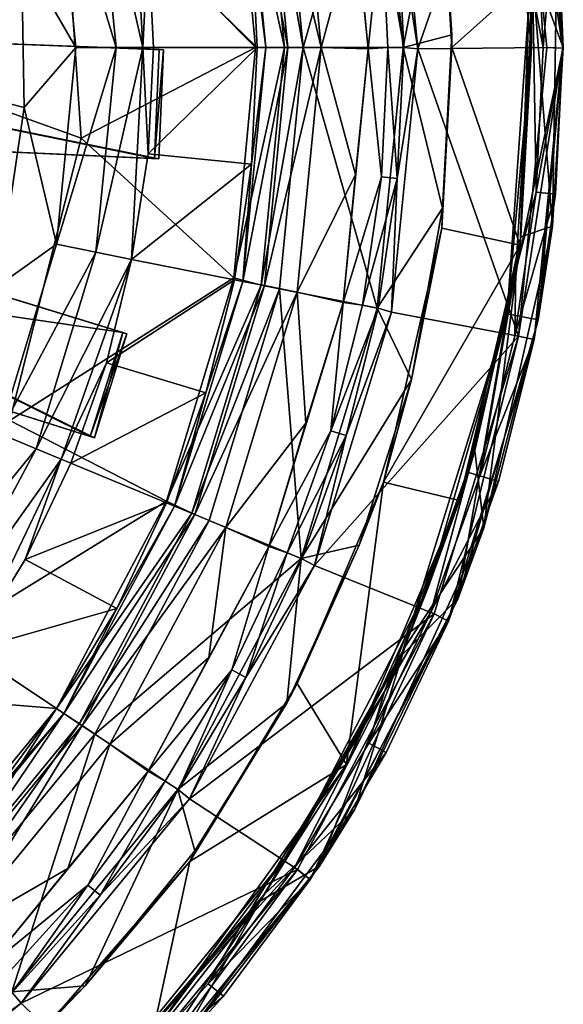
# Model space of a CAD drawing. Units: inches. Extents: x -1.85 to 1.85, y -2.51 to 2.51.
# Drawn here: x 1.18 to 1.85, y -1.84 to -0.62 of the extents above; entities that cross this region are included whole.
import ezdxf

# ---------------------------------------------------------------- set-up
doc = ezdxf.new("R2010")
doc.units = ezdxf.units.IN
doc.layers.get('0').update_dxf_attribs({"true_color": 0xc2ced6})

msp = doc.modelspace()

# ---------------------------------------------------------------- linework, layer by layer
for points in [[(1.7643, -0.2523), (1.811, -0.6594), (1.7701, -0.2533), (1.7643, -0.2523)], [(1.811, -0.6594), (1.7643, -0.2523), (1.8115, -0.5542), (1.811, -0.6594)], [(1.811, -0.6594), (1.8089, -0.5727), (1.7701, -0.2533), (1.811, -0.6594)], [(1.795, -0.3024), (1.6387, -0.3351), (1.6705, -0.661), (1.795, -0.3024)], [(1.6705, -0.661), (1.8302, -0.6595), (1.795, -0.3024), (1.6705, -0.661)], [(1.8498, -0.66), (1.8146, -0.3002), (1.795, -0.3024), (1.8498, -0.66)], [(1.795, -0.3024), (1.8302, -0.6595), (1.8498, -0.66), (1.795, -0.3024)], [(1.8498, -0.66), (1.8409, -0.4781), (1.8146, -0.3002), (1.8498, -0.66)], [(1.8195, -0.3227), (1.8504, -0.6594), (1.8115, -0.5542), (1.8195, -0.3227)], [(1.8433, -0.4976), (1.8504, -0.6594), (1.8195, -0.3227), (1.8433, -0.4976)], [(1.5287, -0.6594), (1.4993, -0.3611), (1.6204, -0.3371), (1.5287, -0.6594)], [(1.6204, -0.3371), (1.6522, -0.6594), (1.5287, -0.6594), (1.6204, -0.3371)], [(1.6522, -0.6594), (1.6204, -0.3371), (1.697, -0.4291), (1.6522, -0.6594)], [(1.6387, -0.3351), (1.6451, -0.4974), (1.6705, -0.661), (1.6387, -0.3351)], [(1.5787, -0.347), (1.5933, -0.5025), (1.6093, -0.661), (1.5787, -0.347)], [(1.6093, -0.661), (1.6254, -0.4993), (1.5787, -0.347), (1.6093, -0.661)], [(1.5098, -0.6594), (1.4808, -0.3649), (1.454, -0.3702), (1.5098, -0.6594)], [(1.4766, -0.3657), (1.4993, -0.3611), (1.5287, -0.6594), (1.4766, -0.3657)], [(1.5509, -0.6594), (1.5211, -0.3569), (1.4808, -0.3649), (1.5509, -0.6594)], [(1.4808, -0.3649), (1.5098, -0.6594), (1.5509, -0.6594), (1.4808, -0.3649)], [(1.5211, -0.3569), (1.5509, -0.6594), (1.5933, -0.5025), (1.5211, -0.3569)], [(1.4699, -0.6595), (1.2303, -0.4172), (1.4431, -0.3744), (1.4699, -0.6595)], [(1.4431, -0.3744), (1.4766, -0.3657), (1.5056, -0.6594), (1.4431, -0.3744)], [(1.4431, -0.3744), (1.5056, -0.6594), (1.4699, -0.6595), (1.4431, -0.3744)], [(1.454, -0.3702), (1.4824, -0.6594), (1.5098, -0.6594), (1.454, -0.3702)], [(1.4824, -0.6594), (1.454, -0.3702), (1.4647, -0.5152), (1.4824, -0.6594)], [(1.5287, -0.6594), (1.5056, -0.6594), (1.4766, -0.3657), (1.5287, -0.6594)], [(1.3306, -0.6594), (1.3164, -0.3974), (1.2725, -0.4063), (1.3306, -0.6594)], [(1.337, -0.5278), (1.3164, -0.3974), (1.3306, -0.6594), (1.337, -0.5278)], [(1.2974, -0.6594), (1.2725, -0.4063), (1.2235, -0.4161), (1.2974, -0.6594)], [(1.2725, -0.4063), (1.2974, -0.6594), (1.3306, -0.6594), (1.2725, -0.4063)], [(0.9421, -0.6594), (1.2303, -0.4172), (1.254, -0.7714), (0.9421, -0.6594)], [(1.2235, -0.4161), (1.1806, -0.5432), (1.2475, -0.6594), (1.2235, -0.4161)], [(1.2235, -0.4161), (1.2475, -0.6594), (1.2974, -0.6594), (1.2235, -0.4161)], [(1.4699, -0.6595), (1.254, -0.7714), (1.2303, -0.4172), (1.4699, -0.6595)], [(1.697, -0.4291), (1.7125, -0.6436), (1.6522, -0.6594), (1.697, -0.4291)], [(1.7125, -0.6436), (1.697, -0.4291), (1.7012, -0.462), (1.7125, -0.6436)], [(1.7012, -0.462), (1.7126, -0.6594), (1.7125, -0.6436), (1.7012, -0.462)], [(1.7012, -0.462), (1.8089, -0.5727), (1.7126, -0.6594), (1.7012, -0.462)], [(1.8168, -0.4805), (1.8256, -0.6594), (1.8126, -0.5928), (1.8168, -0.4805)], [(1.8256, -0.6594), (1.8168, -0.4805), (1.8409, -0.4781), (1.8256, -0.6594)], [(1.8409, -0.4781), (1.8498, -0.66), (1.8256, -0.6594), (1.8409, -0.4781)], [(1.6093, -0.661), (1.6333, -0.6594), (1.6254, -0.4993), (1.6093, -0.661)], [(1.653, -0.6594), (1.6451, -0.4974), (1.6254, -0.4993), (1.653, -0.6594)], [(1.6254, -0.4993), (1.6333, -0.6594), (1.653, -0.6594), (1.6254, -0.4993)], [(1.6451, -0.4974), (1.653, -0.6594), (1.6705, -0.661), (1.6451, -0.4974)], [(1.8372, -0.8804), (1.8433, -0.4976), (1.8101, -0.5408), (1.8372, -0.8804)], [(1.8504, -0.6594), (1.8433, -0.4976), (1.8372, -0.8804), (1.8504, -0.6594)], [(1.5509, -0.6594), (1.6093, -0.661), (1.5933, -0.5025), (1.5509, -0.6594)], [(1.4718, -0.6594), (1.4647, -0.5152), (1.337, -0.5278), (1.4718, -0.6594)], [(1.4718, -0.6594), (1.4824, -0.6594), (1.4647, -0.5152), (1.4718, -0.6594)], [(1.337, -0.5278), (1.3306, -0.6594), (1.3435, -0.6594), (1.337, -0.5278)], [(1.337, -0.5278), (1.3435, -0.6594), (1.4718, -0.6594), (1.337, -0.5278)], [(1.1839, -0.7337), (1.1806, -0.5432), (0.8924, -0.6594), (1.1839, -0.7337)], [(1.1839, -0.7337), (1.2475, -0.6594), (1.1806, -0.5432), (1.1839, -0.7337)], [(1.7977, -0.8937), (1.8101, -0.5408), (1.8126, -0.5928), (1.7977, -0.8937)], [(1.8101, -0.5408), (1.7977, -0.8937), (1.8372, -0.8804), (1.8101, -0.5408)], [(1.7808, -0.989), (1.811, -0.6594), (1.8115, -0.5542), (1.7808, -0.989)], [(1.8115, -0.5542), (1.8504, -0.6594), (1.7808, -0.989), (1.8115, -0.5542)], [(1.7972, -0.904), (1.7126, -0.6594), (1.8089, -0.5727), (1.7972, -0.904)], [(1.811, -0.6594), (1.7972, -0.904), (1.8089, -0.5727), (1.811, -0.6594)], [(1.7977, -0.8937), (1.8126, -0.5928), (1.7919, -0.9347), (1.7977, -0.8937)], [(1.8168, -0.8384), (1.7919, -0.9347), (1.8126, -0.5928), (1.8168, -0.8384)], [(1.8256, -0.6594), (1.8168, -0.8384), (1.8126, -0.5928), (1.8256, -0.6594)], [(0.5307, -0.6309), (0.522, -0.7592), (1.3504, -0.7969), (0.5307, -0.6309)], [(1.3449, -0.7967), (0.522, -0.7593), (0.5307, -0.6309), (1.3449, -0.7967)], [(0.5307, -0.6309), (0.522, -0.7592), (1.3504, -0.7969), (0.5307, -0.6309)], [(1.3449, -0.7967), (0.522, -0.7593), (0.5307, -0.6309), (1.3449, -0.7967)], [(0.5307, -0.6309), (0.522, -0.7592), (1.3504, -0.7969), (0.5307, -0.6309)], [(1.3449, -0.7967), (0.522, -0.7593), (0.5307, -0.6309), (1.3449, -0.7967)], [(1.3504, -0.7969), (1.356, -0.6622), (0.5307, -0.6309), (1.3504, -0.7969)], [(0.5307, -0.6309), (1.356, -0.6622), (1.3505, -0.6619), (0.5307, -0.6309)], [(1.3505, -0.6619), (0.5307, -0.6309), (0.5307, -0.6309), (1.3505, -0.6619)], [(0.5307, -0.6309), (1.3505, -0.6619), (1.3449, -0.7967), (0.5307, -0.6309)], [(1.3504, -0.7969), (1.356, -0.6622), (0.5307, -0.6309), (1.3504, -0.7969)], [(0.5307, -0.6309), (1.356, -0.6622), (1.3505, -0.6619), (0.5307, -0.6309)], [(1.3505, -0.6619), (0.5307, -0.6309), (0.5307, -0.6309), (1.3505, -0.6619)], [(0.5307, -0.6309), (1.3505, -0.6619), (1.3449, -0.7967), (0.5307, -0.6309)], [(1.3504, -0.7969), (1.356, -0.6622), (0.5307, -0.6309), (1.3504, -0.7969)], [(0.5307, -0.6309), (1.356, -0.6622), (1.3505, -0.6619), (0.5307, -0.6309)], [(1.3505, -0.6619), (0.5307, -0.6309), (0.5307, -0.6309), (1.3505, -0.6619)], [(0.5307, -0.6309), (1.3505, -0.6619), (1.3449, -0.7967), (0.5307, -0.6309)], [(1.7125, -0.6436), (1.701, -0.8583), (1.6522, -0.6594), (1.7125, -0.6436)], [(1.7125, -0.6436), (1.7126, -0.6594), (1.7003, -0.8827), (1.7125, -0.6436)], [(1.7003, -0.8827), (1.701, -0.8583), (1.7125, -0.6436), (1.7003, -0.8827)], [(1.1508, -0.9547), (1.1839, -0.7337), (0.8924, -0.6594), (1.1508, -0.9547)], [(1.1658, -1.121), (0.9421, -0.6594), (1.254, -0.7714), (1.1658, -1.121)], [(1.2235, -0.9028), (1.2475, -0.6594), (1.1839, -0.7337), (1.2235, -0.9028)], [(1.2235, -0.9028), (1.2725, -0.9126), (1.2974, -0.6594), (1.2235, -0.9028)], [(1.2974, -0.6594), (1.2475, -0.6594), (1.2235, -0.9028), (1.2974, -0.6594)], [(1.254, -0.7714), (1.4699, -0.6595), (1.443, -0.9444), (1.254, -0.7714)], [(1.2725, -0.9126), (1.3164, -0.9215), (1.3306, -0.6594), (1.2725, -0.9126)], [(1.3306, -0.6594), (1.2974, -0.6594), (1.2725, -0.9126), (1.3306, -0.6594)], [(1.3306, -0.6594), (1.3164, -0.9215), (1.337, -0.7911), (1.3306, -0.6594)], [(1.337, -0.7911), (1.3435, -0.6594), (1.3306, -0.6594), (1.337, -0.7911)], [(1.4718, -0.6594), (1.3435, -0.6594), (1.337, -0.7911), (1.4718, -0.6594)], [(1.337, -0.7911), (1.4647, -0.8037), (1.4718, -0.6594), (1.337, -0.7911)], [(1.3449, -0.7967), (1.3505, -0.6619), (1.356, -0.6622), (1.3449, -0.7967)], [(1.3449, -0.7967), (1.3505, -0.6619), (1.356, -0.6622), (1.3449, -0.7967)], [(1.3449, -0.7967), (1.3505, -0.6619), (1.356, -0.6622), (1.3449, -0.7967)], [(1.356, -0.6622), (1.3504, -0.7969), (1.3449, -0.7967), (1.356, -0.6622)], [(1.356, -0.6622), (1.3504, -0.7969), (1.3449, -0.7967), (1.356, -0.6622)], [(1.356, -0.6622), (1.3504, -0.7969), (1.3449, -0.7967), (1.356, -0.6622)], [(1.4699, -0.6595), (1.5056, -0.6594), (1.443, -0.9444), (1.4699, -0.6595)], [(1.5056, -0.6594), (1.4766, -0.9532), (1.443, -0.9444), (1.5056, -0.6594)], [(1.5098, -0.6594), (1.4824, -0.6594), (1.454, -0.9487), (1.5098, -0.6594)], [(1.454, -0.9487), (1.4808, -0.954), (1.5098, -0.6594), (1.454, -0.9487)], [(1.454, -0.9487), (1.4824, -0.6594), (1.4647, -0.8037), (1.454, -0.9487)], [(1.4824, -0.6594), (1.4718, -0.6594), (1.4647, -0.8037), (1.4824, -0.6594)], [(1.5287, -0.6594), (1.4993, -0.9578), (1.4766, -0.9532), (1.5287, -0.6594)], [(1.4766, -0.9532), (1.5056, -0.6594), (1.5287, -0.6594), (1.4766, -0.9532)], [(1.5509, -0.6594), (1.5098, -0.6594), (1.4808, -0.954), (1.5509, -0.6594)], [(1.4808, -0.954), (1.5211, -0.962), (1.5509, -0.6594), (1.4808, -0.954)], [(1.6204, -0.9818), (1.4993, -0.9578), (1.5287, -0.6594), (1.6204, -0.9818)], [(1.5509, -0.6594), (1.5211, -0.962), (1.5933, -0.8164), (1.5509, -0.6594)], [(1.5287, -0.6594), (1.6522, -0.6594), (1.6204, -0.9818), (1.5287, -0.6594)], [(1.5509, -0.6594), (1.5933, -0.8164), (1.6093, -0.661), (1.5509, -0.6594)], [(1.6254, -0.8195), (1.6093, -0.661), (1.5781, -0.9749), (1.6254, -0.8195)], [(1.6093, -0.661), (1.5933, -0.8164), (1.5781, -0.9749), (1.6093, -0.661)], [(1.6254, -0.8195), (1.6333, -0.6594), (1.6093, -0.661), (1.6254, -0.8195)], [(1.6204, -0.9818), (1.6522, -0.6594), (1.701, -0.8583), (1.6204, -0.9818)], [(1.6333, -0.6594), (1.6254, -0.8195), (1.6451, -0.8215), (1.6333, -0.6594)], [(1.6451, -0.8215), (1.653, -0.6594), (1.6333, -0.6594), (1.6451, -0.8215)], [(1.6705, -0.661), (1.6381, -0.9869), (1.795, -1.0165), (1.6705, -0.661)], [(1.6705, -0.661), (1.6451, -0.8215), (1.6381, -0.9869), (1.6705, -0.661)], [(1.6451, -0.8215), (1.6705, -0.661), (1.653, -0.6594), (1.6451, -0.8215)], [(1.795, -1.0165), (1.8302, -0.6595), (1.6705, -0.661), (1.795, -1.0165)], [(1.7972, -0.904), (1.7003, -0.8827), (1.7126, -0.6594), (1.7972, -0.904)], [(1.7972, -0.904), (1.811, -0.6594), (1.7808, -0.989), (1.7972, -0.904)], [(1.7808, -0.989), (1.8504, -0.6594), (1.8195, -0.9962), (1.7808, -0.989)], [(1.8302, -0.6595), (1.795, -1.0165), (1.8498, -0.66), (1.8302, -0.6595)], [(1.795, -1.0165), (1.8143, -1.0208), (1.8498, -0.66), (1.795, -1.0165)], [(1.8143, -1.0208), (1.8409, -0.8408), (1.8498, -0.66), (1.8143, -1.0208)], [(1.8168, -0.8384), (1.8256, -0.6594), (1.8498, -0.66), (1.8168, -0.8384)], [(1.8498, -0.66), (1.8409, -0.8408), (1.8168, -0.8384), (1.8498, -0.66)], [(1.8372, -0.8804), (1.8195, -0.9962), (1.8504, -0.6594), (1.8372, -0.8804)], [(1.1508, -0.9547), (1.2235, -0.9028), (1.1839, -0.7337), (1.1508, -0.9547)], [(1.3449, -0.7967), (1.3504, -0.7969), (0.522, -0.7592), (1.3449, -0.7967)], [(0.522, -0.7592), (0.522, -0.7593), (1.3449, -0.7967), (0.522, -0.7592)], [(1.3449, -0.7967), (1.3504, -0.7969), (0.522, -0.7592), (1.3449, -0.7967)], [(0.522, -0.7592), (0.522, -0.7593), (1.3449, -0.7967), (0.522, -0.7592)], [(1.3449, -0.7967), (1.3504, -0.7969), (0.522, -0.7592), (1.3449, -0.7967)], [(0.522, -0.7592), (0.522, -0.7593), (1.3449, -0.7967), (0.522, -0.7592)], [(0.5216, -0.7712), (0.4779, -0.892), (1.2706, -1.1423), (0.5216, -0.7712)], [(0.4779, -0.892), (0.5228, -0.7716), (1.3056, -1.0119), (0.4779, -0.892)], [(1.2653, -1.1407), (0.4779, -0.892), (0.5226, -0.7718), (1.2653, -1.1407)], [(0.5227, -0.7718), (0.4779, -0.892), (1.2706, -1.1423), (0.5227, -0.7718)], [(1.3056, -1.0119), (0.5226, -0.7718), (0.5216, -0.7712), (1.3056, -1.0119)], [(0.5216, -0.7712), (1.3108, -1.0136), (1.3056, -1.0119), (0.5216, -0.7712)], [(1.2706, -1.1423), (1.3108, -1.0136), (0.5216, -0.7712), (1.2706, -1.1423)], [(0.5226, -0.7718), (1.3056, -1.0119), (1.2653, -1.1407), (0.5226, -0.7718)], [(0.5228, -0.7716), (0.5227, -0.7718), (1.3108, -1.0136), (0.5228, -0.7716)], [(1.2706, -1.1423), (1.3108, -1.0136), (0.5227, -0.7718), (1.2706, -1.1423)], [(1.3108, -1.0136), (1.3056, -1.0119), (0.5228, -0.7716), (1.3108, -1.0136)], [(1.1658, -1.121), (1.254, -0.7714), (1.443, -0.9444), (1.1658, -1.121)], [(1.4647, -0.8037), (1.337, -0.7911), (1.3164, -0.9215), (1.4647, -0.8037)], [(1.3164, -0.9215), (1.4436, -0.9466), (1.4647, -0.8037), (1.3164, -0.9215)], [(1.454, -0.9487), (1.4647, -0.8037), (1.4436, -0.9466), (1.454, -0.9487)], [(1.5211, -0.962), (1.5781, -0.9749), (1.5933, -0.8164), (1.5211, -0.962)], [(1.6019, -0.9781), (1.6254, -0.8195), (1.5781, -0.9749), (1.6019, -0.9781)], [(1.6451, -0.8215), (1.6254, -0.8195), (1.6019, -0.9781), (1.6451, -0.8215)], [(1.6019, -0.9781), (1.6213, -0.9819), (1.6451, -0.8215), (1.6019, -0.9781)], [(1.6451, -0.8215), (1.6213, -0.9819), (1.6381, -0.9869), (1.6451, -0.8215)], [(1.8168, -0.8384), (1.7905, -1.0156), (1.7919, -0.9347), (1.8168, -0.8384)], [(1.7905, -1.0156), (1.8168, -0.8384), (1.8409, -0.8408), (1.7905, -1.0156)], [(1.8409, -0.8408), (1.8143, -1.0208), (1.7905, -1.0156), (1.8409, -0.8408)], [(1.6627, -1.07), (1.6204, -0.9818), (1.701, -0.8583), (1.6627, -1.07)], [(1.701, -0.8583), (1.7003, -0.8827), (1.6627, -1.07), (1.701, -0.8583)], [(1.6627, -1.07), (1.7003, -0.8827), (1.6282, -1.1973), (1.6627, -1.07)], [(1.6282, -1.1973), (1.7003, -0.8827), (1.7972, -0.904), (1.6282, -1.1973)], [(1.8195, -0.9962), (1.8372, -0.8804), (1.7523, -1.2538), (1.8195, -0.9962)], [(1.8372, -0.8804), (1.7977, -0.8937), (1.7523, -1.2538), (1.8372, -0.8804)], [(1.2706, -1.1423), (0.4779, -0.892), (0.4779, -0.892), (1.2706, -1.1423)], [(0.4779, -0.892), (1.2653, -1.1407), (1.2706, -1.1423), (0.4779, -0.892)], [(1.3056, -1.0119), (1.2653, -1.1407), (0.4779, -0.892), (1.3056, -1.0119)], [(0.4779, -0.892), (0.4779, -0.892), (1.2653, -1.1407), (0.4779, -0.892)], [(1.2653, -1.1407), (1.2706, -1.1423), (0.4779, -0.892), (1.2653, -1.1407)], [(1.7411, -1.1578), (1.7977, -0.8937), (1.7919, -0.9347), (1.7411, -1.1578)], [(1.7977, -0.8937), (1.7411, -1.1578), (1.7523, -1.2538), (1.7977, -0.8937)], [(1.1508, -0.9547), (1.1526, -1.1368), (1.2235, -0.9028), (1.1508, -0.9547)], [(1.2725, -0.9126), (1.2235, -0.9028), (1.1526, -1.1368), (1.2725, -0.9126)], [(1.1526, -1.1368), (1.1987, -1.156), (1.2725, -0.9126), (1.1526, -1.1368)], [(1.3164, -0.9215), (1.2725, -0.9126), (1.1987, -1.156), (1.3164, -0.9215)], [(1.7972, -0.904), (1.7222, -1.2198), (1.6282, -1.1973), (1.7972, -0.904)], [(1.7808, -0.989), (1.7222, -1.2198), (1.7972, -0.904), (1.7808, -0.989)], [(1.1987, -1.156), (1.2294, -1.1687), (1.3164, -0.9215), (1.1987, -1.156)], [(1.3164, -0.9215), (1.2294, -1.1687), (1.2857, -1.0495), (1.3164, -0.9215)], [(1.4436, -0.9466), (1.3164, -0.9215), (1.2857, -1.0495), (1.4436, -0.9466)], [(1.7411, -1.1578), (1.7919, -0.9347), (1.733, -1.1852), (1.7411, -1.1578)], [(1.747, -1.1894), (1.733, -1.1852), (1.7919, -0.9347), (1.747, -1.1894)], [(1.7919, -0.9347), (1.7905, -1.0156), (1.747, -1.1894), (1.7919, -0.9347)], [(1.3599, -1.2206), (1.1658, -1.121), (1.443, -0.9444), (1.3599, -1.2206)], [(1.4085, -1.0867), (1.4436, -0.9466), (1.2857, -1.0495), (1.4085, -1.0867)], [(1.443, -0.9444), (1.4766, -0.9532), (1.3599, -1.2206), (1.443, -0.9444)], [(1.4808, -0.954), (1.454, -0.9487), (1.3696, -1.2268), (1.4808, -0.954)], [(1.3696, -1.2268), (1.454, -0.9487), (1.4085, -1.0867), (1.3696, -1.2268)], [(1.454, -0.9487), (1.4436, -0.9466), (1.4085, -1.0867), (1.454, -0.9487)], [(1.4766, -0.9532), (1.391, -1.2356), (1.3599, -1.2206), (1.4766, -0.9532)], [(1.3696, -1.2268), (1.3949, -1.2372), (1.4808, -0.954), (1.3696, -1.2268)], [(1.391, -1.2356), (1.4766, -0.9532), (1.4993, -0.9578), (1.391, -1.2356)], [(1.4993, -0.9578), (1.4123, -1.2446), (1.391, -1.2356), (1.4993, -0.9578)], [(1.5211, -0.962), (1.4808, -0.954), (1.3949, -1.2372), (1.5211, -0.962)], [(1.3949, -1.2372), (1.4329, -1.253), (1.5211, -0.962), (1.3949, -1.2372)], [(1.5264, -1.2917), (1.4123, -1.2446), (1.4993, -0.9578), (1.5264, -1.2917)], [(1.5211, -0.962), (1.4329, -1.253), (1.5321, -1.1242), (1.5211, -0.962)], [(1.4993, -0.9578), (1.6204, -0.9818), (1.5264, -1.2917), (1.4993, -0.9578)], [(1.5211, -0.962), (1.5321, -1.1242), (1.5781, -0.9749), (1.5211, -0.962)], [(1.5781, -0.9749), (1.5321, -1.1242), (1.4862, -1.2767), (1.5781, -0.9749)], [(1.4862, -1.2767), (1.563, -1.1336), (1.5781, -0.9749), (1.4862, -1.2767)], [(1.5264, -1.2917), (1.6204, -0.9818), (1.6627, -1.07), (1.5264, -1.2917)], [(1.563, -1.1336), (1.6019, -0.9781), (1.5781, -0.9749), (1.563, -1.1336)], [(1.6213, -0.9819), (1.6019, -0.9781), (1.563, -1.1336), (1.6213, -0.9819)], [(1.563, -1.1336), (1.5819, -1.1393), (1.6213, -0.9819), (1.563, -1.1336)], [(1.5819, -1.1393), (1.6381, -0.9869), (1.6213, -0.9819), (1.5819, -1.1393)], [(1.795, -1.0165), (1.6381, -0.9869), (1.5428, -1.3002), (1.795, -1.0165)], [(1.6381, -0.9869), (1.5819, -1.1393), (1.5428, -1.3002), (1.6381, -0.9869)], [(1.6839, -1.3261), (1.7808, -0.989), (1.6497, -1.4121), (1.6839, -1.3261)], [(1.7808, -0.989), (1.7205, -1.3406), (1.6497, -1.4121), (1.7808, -0.989)], [(1.7808, -0.989), (1.6839, -1.3261), (1.7222, -1.2198), (1.7808, -0.989)], [(1.7205, -1.3406), (1.7808, -0.989), (1.8195, -0.9962), (1.7205, -1.3406)], [(1.7523, -1.2538), (1.7205, -1.3406), (1.8195, -0.9962), (1.7523, -1.2538)], [(1.2653, -1.1407), (1.3056, -1.0119), (1.3108, -1.0136), (1.2653, -1.1407)], [(1.2706, -1.1423), (1.2653, -1.1407), (1.3056, -1.0119), (1.2706, -1.1423)], [(1.3108, -1.0136), (1.2706, -1.1423), (1.2653, -1.1407), (1.3108, -1.0136)], [(1.3056, -1.0119), (1.3108, -1.0136), (1.2706, -1.1423), (1.3056, -1.0119)], [(1.5428, -1.3002), (1.6909, -1.3599), (1.795, -1.0165), (1.5428, -1.3002)], [(1.795, -1.0165), (1.6909, -1.3599), (1.7083, -1.3691), (1.795, -1.0165)], [(1.795, -1.0165), (1.7083, -1.3691), (1.8143, -1.0208), (1.795, -1.0165)], [(1.7083, -1.3691), (1.7702, -1.1964), (1.8143, -1.0208), (1.7083, -1.3691)], [(1.747, -1.1894), (1.7905, -1.0156), (1.8143, -1.0208), (1.747, -1.1894)], [(1.8143, -1.0208), (1.7702, -1.1964), (1.747, -1.1894), (1.8143, -1.0208)], [(1.2294, -1.1687), (1.2413, -1.1736), (1.2857, -1.0495), (1.2294, -1.1687)], [(1.4085, -1.0867), (1.2857, -1.0495), (1.2413, -1.1736), (1.4085, -1.0867)], [(1.6627, -1.07), (1.5981, -1.2751), (1.5264, -1.2917), (1.6627, -1.07)], [(1.5981, -1.2751), (1.6627, -1.07), (1.6282, -1.1973), (1.5981, -1.2751)], [(1.2413, -1.1736), (1.3598, -1.2227), (1.4085, -1.0867), (1.2413, -1.1736)], [(1.3696, -1.2268), (1.4085, -1.0867), (1.3598, -1.2227), (1.3696, -1.2268)], [(0.9768, -1.4568), (1.1658, -1.121), (1.3599, -1.2206), (0.9768, -1.4568)], [(1.4862, -1.2767), (1.5321, -1.1242), (1.4329, -1.253), (1.4862, -1.2767)], [(1.1987, -1.156), (1.1526, -1.1368), (1.0373, -1.3525), (1.1987, -1.156)], [(1.509, -1.2845), (1.563, -1.1336), (1.4862, -1.2767), (1.509, -1.2845)], [(1.5819, -1.1393), (1.563, -1.1336), (1.509, -1.2845), (1.5819, -1.1393)], [(1.509, -1.2845), (1.5272, -1.292), (1.5819, -1.1393), (1.509, -1.2845)], [(1.5819, -1.1393), (1.5272, -1.292), (1.5428, -1.3002), (1.5819, -1.1393)], [(1.0373, -1.3525), (1.0788, -1.3803), (1.1987, -1.156), (1.0373, -1.3525)], [(1.2294, -1.1687), (1.1987, -1.156), (1.0788, -1.3803), (1.2294, -1.1687)], [(1.0788, -1.3803), (1.1161, -1.4052), (1.2294, -1.1687), (1.0788, -1.3803)], [(1.2294, -1.1687), (1.1161, -1.4052), (1.1849, -1.2928), (1.2294, -1.1687)], [(1.2294, -1.1687), (1.1849, -1.2928), (1.2413, -1.1736), (1.2294, -1.1687)], [(1.6544, -1.4014), (1.7411, -1.1578), (1.733, -1.1852), (1.6544, -1.4014)], [(1.7411, -1.1578), (1.6544, -1.4014), (1.7523, -1.2538), (1.7411, -1.1578)], [(1.3598, -1.2227), (1.2413, -1.1736), (1.1849, -1.2928), (1.3598, -1.2227)], [(1.6544, -1.4014), (1.733, -1.1852), (1.6293, -1.4562), (1.6544, -1.4014)], [(1.6867, -1.3581), (1.6293, -1.4562), (1.733, -1.1852), (1.6867, -1.3581)], [(1.747, -1.1894), (1.6867, -1.3581), (1.733, -1.1852), (1.747, -1.1894)], [(1.6867, -1.3581), (1.747, -1.1894), (1.7702, -1.1964), (1.6867, -1.3581)], [(1.5213, -1.446), (1.5981, -1.2751), (1.6282, -1.1973), (1.5213, -1.446)], [(1.5213, -1.446), (1.6282, -1.1973), (1.5824, -1.5465), (1.5213, -1.446)], [(1.7222, -1.2198), (1.5824, -1.5465), (1.6282, -1.1973), (1.7222, -1.2198)], [(1.7702, -1.1964), (1.7083, -1.3691), (1.6867, -1.3581), (1.7702, -1.1964)], [(1.3599, -1.2206), (1.2236, -1.477), (0.9768, -1.4568), (1.3599, -1.2206)], [(1.1849, -1.2928), (1.2981, -1.3533), (1.3598, -1.2227), (1.1849, -1.2928)], [(1.3599, -1.2206), (1.391, -1.2356), (1.2236, -1.477), (1.3599, -1.2206)], [(1.3949, -1.2372), (1.3696, -1.2268), (1.2326, -1.4831), (1.3949, -1.2372)], [(1.2326, -1.4831), (1.3696, -1.2268), (1.2981, -1.3533), (1.2326, -1.4831)], [(1.3696, -1.2268), (1.3598, -1.2227), (1.2981, -1.3533), (1.3696, -1.2268)], [(1.6839, -1.3261), (1.5824, -1.5465), (1.7222, -1.2198), (1.6839, -1.3261)], [(1.391, -1.2356), (1.2519, -1.4959), (1.2236, -1.477), (1.391, -1.2356)], [(1.2326, -1.4831), (1.2554, -1.4983), (1.3949, -1.2372), (1.2326, -1.4831)], [(1.2519, -1.4959), (1.391, -1.2356), (1.4123, -1.2446), (1.2519, -1.4959)], [(1.4329, -1.253), (1.3949, -1.2372), (1.2554, -1.4983), (1.4329, -1.253)], [(1.4123, -1.2446), (1.2712, -1.5088), (1.2519, -1.4959), (1.4123, -1.2446)], [(1.2554, -1.4983), (1.2896, -1.5211), (1.4329, -1.253), (1.2554, -1.4983)], [(1.2712, -1.5088), (1.4123, -1.2446), (1.5264, -1.2917), (1.2712, -1.5088)], [(1.4329, -1.253), (1.2896, -1.5211), (1.412, -1.4142), (1.4329, -1.253)], [(1.4329, -1.253), (1.412, -1.4142), (1.4862, -1.2767), (1.4329, -1.253)], [(1.7205, -1.3406), (1.7523, -1.2538), (1.5925, -1.6017), (1.7205, -1.3406)], [(1.7523, -1.2538), (1.6544, -1.4014), (1.5925, -1.6017), (1.7523, -1.2538)], [(1.4862, -1.2767), (1.412, -1.4142), (1.3372, -1.5548), (1.4862, -1.2767)], [(1.4405, -1.4294), (1.4862, -1.2767), (1.3372, -1.5548), (1.4405, -1.4294)], [(1.4405, -1.4294), (1.509, -1.2845), (1.4862, -1.2767), (1.4405, -1.4294)], [(1.5213, -1.446), (1.5084, -1.4705), (1.5981, -1.2751), (1.5213, -1.446)], [(1.5264, -1.2917), (1.5981, -1.2751), (1.5084, -1.4705), (1.5264, -1.2917)], [(1.509, -1.2845), (1.4405, -1.4294), (1.4579, -1.4387), (1.509, -1.2845)], [(1.4579, -1.4387), (1.5272, -1.292), (1.509, -1.2845), (1.4579, -1.4387)], [(1.2981, -1.3533), (1.1849, -1.2928), (1.1161, -1.4052), (1.2981, -1.3533)], [(1.5264, -1.2917), (1.3738, -1.5774), (1.2712, -1.5088), (1.5264, -1.2917)], [(1.3738, -1.5774), (1.5264, -1.2917), (1.5084, -1.4705), (1.3738, -1.5774)], [(1.6909, -1.3599), (1.5428, -1.3002), (1.3881, -1.5888), (1.6909, -1.3599)], [(1.5428, -1.3002), (1.4579, -1.4387), (1.3881, -1.5888), (1.5428, -1.3002)], [(1.4579, -1.4387), (1.5428, -1.3002), (1.5272, -1.292), (1.4579, -1.4387)], [(1.5158, -1.6505), (1.6839, -1.3261), (1.6497, -1.4121), (1.5158, -1.6505)], [(1.5824, -1.5465), (1.6839, -1.3261), (1.5158, -1.6505), (1.5824, -1.5465)], [(1.5925, -1.6017), (1.5488, -1.672), (1.7205, -1.3406), (1.5925, -1.6017)], [(1.7205, -1.3406), (1.5488, -1.672), (1.6497, -1.4121), (1.7205, -1.3406)], [(1.1161, -1.4052), (1.2238, -1.4772), (1.2981, -1.3533), (1.1161, -1.4052)], [(1.2326, -1.4831), (1.2981, -1.3533), (1.2238, -1.4772), (1.2326, -1.4831)], [(1.3881, -1.5888), (1.5217, -1.6763), (1.6909, -1.3599), (1.3881, -1.5888)], [(1.6909, -1.3599), (1.5217, -1.6763), (1.5372, -1.6886), (1.6909, -1.3599)], [(1.5372, -1.6886), (1.7083, -1.3691), (1.6909, -1.3599), (1.5372, -1.6886)], [(1.6867, -1.3581), (1.6101, -1.52), (1.6293, -1.4562), (1.6867, -1.3581)], [(1.6101, -1.52), (1.6867, -1.3581), (1.7083, -1.3691), (1.6101, -1.52)], [(1.5372, -1.6886), (1.6314, -1.5315), (1.7083, -1.3691), (1.5372, -1.6886)], [(1.7083, -1.3691), (1.6314, -1.5315), (1.6101, -1.52), (1.7083, -1.3691)], [(1.1378, -1.5932), (1.2238, -1.4772), (1.1161, -1.4052), (1.1378, -1.5932)], [(1.6497, -1.4121), (1.4754, -1.7153), (1.5158, -1.6505), (1.6497, -1.4121)], [(1.6497, -1.4121), (1.5488, -1.672), (1.4754, -1.7153), (1.6497, -1.4121)], [(1.6293, -1.4562), (1.4801, -1.7077), (1.6544, -1.4014), (1.6293, -1.4562)], [(1.4801, -1.7077), (1.5925, -1.6017), (1.6544, -1.4014), (1.4801, -1.7077)], [(1.2896, -1.5211), (1.3372, -1.5548), (1.412, -1.4142), (1.2896, -1.5211)], [(1.3372, -1.5548), (1.3581, -1.5669), (1.4405, -1.4294), (1.3372, -1.5548)], [(1.4405, -1.4294), (1.3581, -1.5669), (1.3745, -1.5778), (1.4405, -1.4294)], [(1.3745, -1.5778), (1.4579, -1.4387), (1.4405, -1.4294), (1.3745, -1.5778)], [(1.4579, -1.4387), (1.3745, -1.5778), (1.3881, -1.5888), (1.4579, -1.4387)], [(1.5084, -1.4705), (1.5213, -1.446), (1.3885, -1.6664), (1.5084, -1.4705)], [(1.3885, -1.6664), (1.5213, -1.446), (1.5824, -1.5465), (1.3885, -1.6664)], [(1.2236, -1.477), (1.0393, -1.7014), (0.9768, -1.4568), (1.2236, -1.477)], [(1.6293, -1.4562), (1.4498, -1.7483), (1.4801, -1.7077), (1.6293, -1.4562)], [(1.518, -1.6737), (1.4498, -1.7483), (1.6293, -1.4562), (1.518, -1.6737)], [(1.6101, -1.52), (1.518, -1.6737), (1.6293, -1.4562), (1.6101, -1.52)], [(1.5084, -1.4705), (1.3948, -1.6532), (1.3738, -1.5774), (1.5084, -1.4705)], [(1.3885, -1.6664), (1.3948, -1.6532), (1.5084, -1.4705), (1.3885, -1.6664)], [(1.2236, -1.477), (1.0646, -1.7241), (1.0393, -1.7014), (1.2236, -1.477)], [(1.2326, -1.4831), (1.0483, -1.7077), (1.0676, -1.7271), (1.2326, -1.4831)], [(1.0483, -1.7077), (1.2326, -1.4831), (1.1378, -1.5932), (1.0483, -1.7077)], [(1.2236, -1.477), (1.2519, -1.4959), (1.0646, -1.7241), (1.2236, -1.477)], [(1.0676, -1.7271), (1.2554, -1.4983), (1.2326, -1.4831), (1.0676, -1.7271)], [(1.2326, -1.4831), (1.2238, -1.4772), (1.1378, -1.5932), (1.2326, -1.4831)], [(1.0811, -1.7403), (1.0646, -1.7241), (1.2519, -1.4959), (1.0811, -1.7403)], [(1.2554, -1.4983), (1.0676, -1.7271), (1.0967, -1.7561), (1.2554, -1.4983)], [(1.2519, -1.4959), (1.2712, -1.5088), (1.0811, -1.7403), (1.2519, -1.4959)], [(1.0967, -1.7561), (1.2896, -1.5211), (1.2554, -1.4983), (1.0967, -1.7561)], [(1.1683, -1.8277), (1.0811, -1.7403), (1.2712, -1.5088), (1.1683, -1.8277)], [(1.2712, -1.5088), (1.3738, -1.5774), (1.1683, -1.8277), (1.2712, -1.5088)], [(1.2896, -1.5211), (1.0967, -1.7561), (1.2376, -1.6751), (1.2896, -1.5211)], [(1.2376, -1.6751), (1.3372, -1.5548), (1.2896, -1.5211), (1.2376, -1.6751)], [(1.518, -1.6737), (1.6101, -1.52), (1.6314, -1.5315), (1.518, -1.6737)], [(1.6314, -1.5315), (1.5372, -1.6886), (1.518, -1.6737), (1.6314, -1.5315)], [(1.5824, -1.5465), (1.5158, -1.6505), (1.3422, -1.88), (1.5824, -1.5465)], [(1.5824, -1.5465), (1.3422, -1.88), (1.3885, -1.6664), (1.5824, -1.5465)], [(1.3372, -1.5548), (1.2376, -1.6751), (1.1369, -1.7985), (1.3372, -1.5548)], [(1.1369, -1.7985), (1.2626, -1.6956), (1.3372, -1.5548), (1.1369, -1.7985)], [(1.2626, -1.6956), (1.3581, -1.5669), (1.3372, -1.5548), (1.2626, -1.6956)], [(1.3581, -1.5669), (1.2626, -1.6956), (1.2778, -1.7081), (1.3581, -1.5669)], [(1.2778, -1.7081), (1.3745, -1.5778), (1.3581, -1.5669), (1.2778, -1.7081)], [(1.3738, -1.5774), (1.2593, -1.8202), (1.1683, -1.8277), (1.3738, -1.5774)], [(1.2593, -1.8202), (1.3738, -1.5774), (1.3948, -1.6532), (1.2593, -1.8202)], [(1.3745, -1.5778), (1.2778, -1.7081), (1.3881, -1.5888), (1.3745, -1.5778)], [(1.5217, -1.6763), (1.3881, -1.5888), (1.1801, -1.8418), (1.5217, -1.6763)], [(1.3881, -1.5888), (1.2778, -1.7081), (1.1801, -1.8418), (1.3881, -1.5888)], [(1.5488, -1.672), (1.5925, -1.6017), (1.3645, -1.9093), (1.5488, -1.672)], [(1.4801, -1.7077), (1.3645, -1.9093), (1.5925, -1.6017), (1.4801, -1.7077)], [(1.3948, -1.6532), (1.3885, -1.6664), (1.2593, -1.8202), (1.3948, -1.6532)], [(1.3422, -1.88), (1.5158, -1.6505), (1.2803, -1.9404), (1.3422, -1.88)], [(1.2803, -1.9404), (1.5158, -1.6505), (1.4754, -1.7153), (1.2803, -1.9404)], [(1.3885, -1.6664), (1.211, -1.8704), (1.2593, -1.8202), (1.3885, -1.6664)], [(1.211, -1.8704), (1.3885, -1.6664), (1.3422, -1.88), (1.211, -1.8704)], [(1.0967, -1.7561), (1.1369, -1.7985), (1.2376, -1.6751), (1.0967, -1.7561)], [(1.1801, -1.8418), (1.2941, -1.9536), (1.5217, -1.6763), (1.1801, -1.8418)], [(1.5217, -1.6763), (1.2941, -1.9536), (1.3067, -1.9688), (1.5217, -1.6763)], [(1.3067, -1.9688), (1.5372, -1.6886), (1.5217, -1.6763), (1.3067, -1.9688)], [(1.3645, -1.9093), (1.3084, -1.9679), (1.5488, -1.672), (1.3645, -1.9093)], [(1.4754, -1.7153), (1.5488, -1.672), (1.3084, -1.9679), (1.4754, -1.7153)], [(1.518, -1.6737), (1.4113, -1.8176), (1.4498, -1.7483), (1.518, -1.6737)], [(1.4113, -1.8176), (1.518, -1.6737), (1.5372, -1.6886), (1.4113, -1.8176)], [(1.3067, -1.9688), (1.43, -1.833), (1.5372, -1.6886), (1.3067, -1.9688)], [(1.5372, -1.6886), (1.43, -1.833), (1.4113, -1.8176), (1.5372, -1.6886)], [(1.1369, -1.7985), (1.155, -1.8144), (1.2626, -1.6956), (1.1369, -1.7985)], [(1.2626, -1.6956), (1.155, -1.8144), (1.1689, -1.8283), (1.2626, -1.6956)], [(1.1689, -1.8283), (1.2778, -1.7081), (1.2626, -1.6956), (1.1689, -1.8283)], [(1.2778, -1.7081), (1.1689, -1.8283), (1.1801, -1.8418), (1.2778, -1.7081)], [(1.3084, -1.9679), (1.2803, -1.9404), (1.4754, -1.7153), (1.3084, -1.9679)], [(1.2806, -1.94), (1.4801, -1.7077), (1.4498, -1.7483), (1.2806, -1.94)], [(1.4801, -1.7077), (1.2806, -1.94), (1.3645, -1.9093), (1.4801, -1.7077)], [(1.2806, -1.94), (1.4498, -1.7483), (1.2806, -1.94), (1.2806, -1.94)], [(1.2909, -1.9504), (1.2806, -1.94), (1.4498, -1.7483), (1.2909, -1.9504)], [(1.4498, -1.7483), (1.4113, -1.8176), (1.2909, -1.9504), (1.4498, -1.7483)], [(1.1038, -1.9688), (1.2593, -1.8202), (1.211, -1.8704), (1.1038, -1.9688)], [(1.1683, -1.8277), (1.2593, -1.8202), (1.1038, -1.9688), (1.1683, -1.8277)], [(1.2909, -1.9504), (1.4113, -1.8176), (1.43, -1.833), (1.2909, -1.9504)], [(1.1689, -1.8283), (1.0487, -1.9373), (1.1801, -1.8418), (1.1689, -1.8283)], [(1.43, -1.833), (1.3067, -1.9688), (1.2909, -1.9504), (1.43, -1.833)], [(1.2941, -1.9536), (1.1801, -1.8418), (0.9268, -2.0493), (1.2941, -1.9536)], [(1.1801, -1.8418), (1.0487, -1.9373), (0.9268, -2.0493), (1.1801, -1.8418)]]:
    msp.add_lwpolyline(points)

doc.saveas('drawing.dxf')
